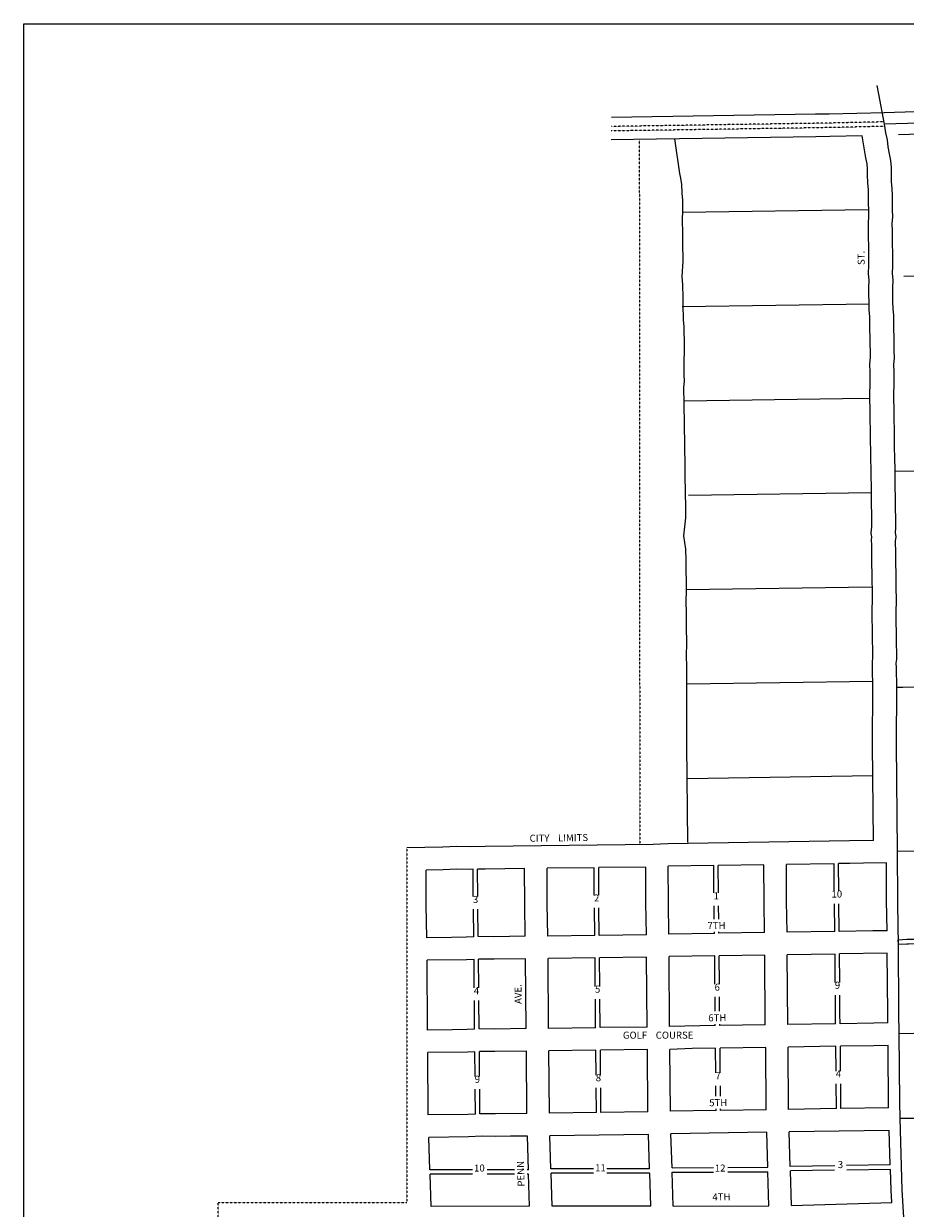
# Model space of a CAD drawing. Extents: x 1964213 to 1973523, y 16302796 to 16311703.
# Drawn here: x 1964213 to 1967345, y 16307497 to 16311703 of the extents above; entities that cross this region are included whole.
import ezdxf
from ezdxf.enums import TextEntityAlignment as Align

# ---------------------------------------------------------------- set-up
doc = ezdxf.new("R2010")
doc.units = 0
doc.header["$MEASUREMENT"] = 0
doc.linetypes.add('DGN_STYLE_2', pattern=[0.0011, 0, -0.0011])
doc.linetypes.add('DGN_STYLE_5', pattern=[0.0011, 0, -0.0011])
for name, color, linetype in [('L10', 7, 'CONTINUOUS'), ('L13', 7, 'CONTINUOUS'), ('L18', 7, 'CONTINUOUS'), ('L2', 7, 'CONTINUOUS'), ('L23', 7, 'CONTINUOUS'), ('L3', 7, 'CONTINUOUS'), ('L5', 7, 'CONTINUOUS'), ('L6', 7, 'CONTINUOUS'), ('L9', 7, 'CONTINUOUS')]:
    doc.layers.add(name, color=color, linetype=linetype)
doc.styles.add('STYLE-FONT002', font='font002.shx')
doc.styles.add('STYLE-FONT023', font='font023.shx')

msp = doc.modelspace()

# ---------------------------------------------------------------- linework, layer by layer
at = {"layer": 'L13', "color": 7, "linetype": 'CONTINUOUS', "flags": 128}
msp.add_lwpolyline([(1964213.1, 16311703.3), (1973522.8, 16311703.3), (1973522.8, 16302796.1), (1964213.1, 16302796.1), (1964213.1, 16311703.3)], close=True, dxfattribs=at)
at = {"layer": 'L18', "color": 7, "linetype": 'CONTINUOUS'}
for p, q in [((1966516.2, 16307641.1), (1966664, 16307641.8)), ((1966714, 16307642), (1966856.3, 16307642.7)), ((1965807.9, 16307634), (1965656, 16307633.9)), ((1965807.9, 16307618), (1965656.5, 16307617.9)), ((1965956.8, 16307634.1), (1965859.8, 16307634)), ((1965957, 16307618.1), (1965859.8, 16307618)), ((1966006.2, 16307634.1), (1966001.1, 16307634.1)), ((1966006.7, 16307618.1), (1966001.3, 16307618.1)), ((1966237.3, 16307637.3), (1966086.1, 16307637.2)), ((1966237.3, 16307621.3), (1966086.6, 16307621.2)), ((1966436.3, 16307637.4), (1966285.1, 16307637.3)), ((1966436.8, 16307621.4), (1966285.1, 16307621.3)), ((1966516.7, 16307625.1), (1966664, 16307625.8)), ((1966714, 16307626), (1966856.8, 16307626.7)), ((1966940.6, 16307507.2), (1967296.5, 16307517.9)), ((1966010.2, 16307504.1), (1965660.1, 16307503.9)), ((1966440.4, 16307504.4), (1966090.3, 16307504.2)), ((1966520.5, 16307504.6), (1966860.6, 16307506.2))]:
    msp.add_line(p, q, dxfattribs=at)
at = {"layer": 'L18', "color": 7, "linetype": 'CONTINUOUS', "flags": 128}
for points in [[(1967270.4, 16311386.8), (1967074.9, 16311382.4), (1967025.6, 16311381.6), (1966301.4, 16311370.4)], [(1967456, 16311392.4), (1967270.1, 16311386.8)], [(1967191.4, 16311305), (1967076.4, 16311302.4), (1967026.9, 16311301.6), (1966299.8, 16311290.4)], [(1967223.3, 16310112.6), (1967222.4, 16310166.8), (1967222, 16310191.9), (1967221.7, 16310216.9), (1967221.3, 16310241.9), (1967220.9, 16310266.9), (1967220.5, 16310290.6), (1967220.1, 16310315.6), (1967219.7, 16310340.6), (1967219.3, 16310365.6), (1967218.9, 16310394), (1967220.5, 16310419.1), (1967220.2, 16310440.8), (1967219.8, 16310465.8), (1967219.3, 16310494.2), (1967220.9, 16310519.2), (1967220.6, 16310540.9), (1967220.2, 16310565.9), (1967219.8, 16310590.9), (1967219.4, 16310616), (1967219, 16310641), (1967218.7, 16310662.7), (1967216.3, 16310687.7), (1967215.9, 16310716), (1967215.5, 16310741.1), (1967215, 16310769.4), (1967216.4, 16310791.1), (1967214, 16310816.1), (1967215.8, 16310844.5), (1967215.5, 16310866.2), (1967215.1, 16310891.2), (1967214.7, 16310916.3), (1967214.3, 16310941.3), (1967214, 16310966.3), (1967213.5, 16310994.7), (1967215.1, 16311019.7), (1967214.8, 16311041.4), (1967214.4, 16311066.5), (1967214, 16311091.5), (1967213.7, 16311113.1), (1967211.3, 16311138.1), (1967210.8, 16311166.5), (1967210.5, 16311188.2), (1967208.8, 16311206.2), (1967205.1, 16311226.5), (1967191.4, 16311305)], [(1967740.4, 16311318.3), (1967601.9, 16311316.1), (1967586.1, 16311315.9), (1967572.3, 16311315.7), (1967556.8, 16311315.4), (1967320.6, 16311308.3)], [(1966563.3, 16310102.4), (1966562.5, 16310156.6), (1966562.1, 16310181.6), (1966561.7, 16310206.6), (1966561.3, 16310231.6), (1966561, 16310256.6), (1966560.6, 16310280.4), (1966560.2, 16310305.5), (1966559.8, 16310330.3), (1966559.4, 16310355.4), (1966558.6, 16310409.8), (1966560.2, 16310434.9), (1966559.8, 16310455.5), (1966559, 16310510), (1966560.6, 16310535), (1966560.3, 16310555.6), (1966559.9, 16310580.7), (1966559.5, 16310605.7), (1966559.2, 16310626.5), (1966556.8, 16310651.5), (1966556, 16310705.7), (1966555.6, 16310730.8), (1966554.8, 16310776.4), (1966552.1, 16310805.8), (1966555.5, 16310860.3), (1966555.2, 16310881), (1966554.8, 16310906), (1966554.4, 16310931), (1966554, 16310956.2), (1966553.2, 16311010.5), (1966554.8, 16311035.4), (1966554.5, 16311056.3), (1966554.1, 16311076.8), (1966551.8, 16311101.8), (1966551.3, 16311134), (1966546.6, 16311160.7), (1966544, 16311170.9), (1966526.2, 16311293.9)], [(1967212.8, 16311042.7), (1966552.8, 16311032.5)], [(1967339.5, 16310807.4), (1967593.8, 16310811.3), (1968115.4, 16310814.5)], [(1967218, 16310707.7), (1966552.5, 16310697.4)], [(1967219.3, 16310372.7), (1967122.3, 16310371.2), (1966559.3, 16310362.5)], [(1966569.3, 16309334.9), (1966568.3, 16309405.7), (1966567.2, 16309473.7), (1966569, 16309487.7), (1966568.8, 16309494.6), (1966568.6, 16309510.2), (1966568.4, 16309525.5), (1966568.1, 16309540.5), (1966567.9, 16309555.8), (1966567.7, 16309569.9), (1966567.4, 16309585.3), (1966567.2, 16309600.3), (1966566.2, 16309663.6), (1966568, 16309679), (1966567.8, 16309690.6), (1966567.5, 16309704.8), (1966567.3, 16309720.1), (1966567.1, 16309735.2), (1966566.8, 16309750.5), (1966566.6, 16309766), (1966566.4, 16309779.9), (1966566.2, 16309795), (1966565.9, 16309810.3), (1966565.7, 16309825.8), (1966565.5, 16309837.3), (1966558.5, 16309885.2), (1966565.7, 16309948.8), (1966565.5, 16309960.7), (1966565.3, 16309975.9), (1966565.1, 16309989.6), (1966564.9, 16310005.2), (1966564.6, 16310020.5), (1966564.4, 16310035.6), (1966563.4, 16310102.3)], [(1967229.3, 16309345.1), (1967228.2, 16309416), (1967227.8, 16309437.3), (1967229.6, 16309451.2), (1967229.5, 16309460.5), (1967229.2, 16309475.8), (1967229, 16309491.1), (1967228.8, 16309505), (1967228.5, 16309520.3), (1967228.3, 16309535.6), (1967228.1, 16309550.9), (1967227.8, 16309566.2), (1967227.6, 16309580.1), (1967227.4, 16309595.4), (1967227.1, 16309610.7), (1967226.8, 16309631.4), (1967228.5, 16309646.7), (1967228.4, 16309655.2), (1967228.2, 16309670.5), (1967227.9, 16309685.8), (1967227.7, 16309701.1), (1967227.5, 16309715), (1967227.2, 16309730.3), (1967227, 16309745.5), (1967226.8, 16309760.8), (1967226.5, 16309776.2), (1967226.3, 16309790.1), (1967226.1, 16309805.3), (1967225.8, 16309820.6), (1967225.6, 16309835.9), (1967225.4, 16309851.2), (1967225.1, 16309870.6), (1967226.2, 16309880.4), (1967224, 16309895.7), (1967226.3, 16309916.5), (1967226.2, 16309925), (1967226, 16309940.2), (1967225.7, 16309955.5), (1967225.5, 16309970.8), (1967225.2, 16309986.1), (1967225, 16310000), (1967224.8, 16310015.3), (1967224.6, 16310030.6), (1967224.3, 16310045.9), (1967223.3, 16310112.6)], [(1967224.4, 16310037.8), (1966574.7, 16310027.7)], [(1967225.7, 16309702.7), (1966565.8, 16309692.5)], [(1967229.3, 16309367.8), (1966569.3, 16309357.5)], [(1966572, 16308796.2), (1966568.4, 16309141), (1966569.3, 16309349.4)], [(1967232, 16308803), (1967228.5, 16309143.1), (1967229.3, 16309346.8)], [(1967229.6, 16309032.7), (1966569.7, 16309022.5)], [(1967232, 16308802.7), (1967146.7, 16308801.4), (1966500.9, 16308791.4), (1966449.5, 16308789.2), (1965852.1, 16308781.3), (1965800.2, 16308780.5), (1965751.3, 16308781.1), (1965702.5, 16308779), (1965574.3, 16308777)], [(1965809.6, 16308700.7), (1965800.7, 16308700.5), (1965751.9, 16308701.1), (1965703, 16308699), (1965642.6, 16308698.1)], [(1965645, 16308457.5), (1965643.2, 16308573.4), (1965642.6, 16308698.1)], [(1965810, 16308603.6), (1965809.6, 16308700.7)], [(1965992.6, 16308703.2), (1965852.7, 16308701.3), (1965825.6, 16308700.9)], [(1965826, 16308603.6), (1965825.6, 16308700.9)], [(1965994.9, 16308462.9), (1965993.2, 16308576.9), (1965992.6, 16308703.2)], [(1966239.6, 16308706.4), (1966072.6, 16308704.2)], [(1966074.9, 16308463.8), (1966073.2, 16308577.7), (1966072.6, 16308704.2)], [(1966240, 16308608.9), (1966239.6, 16308706.4)], [(1966422.6, 16308708.8), (1966255.6, 16308706.6)], [(1966256, 16308608.9), (1966255.6, 16308706.6)], [(1966424.9, 16308468.4), (1966423.1, 16308581.1), (1966422.6, 16308708.8)], [(1966664.6, 16308713.9), (1966502.6, 16308711.4)], [(1966504.9, 16308470.8), (1966503.1, 16308581.9), (1966502.6, 16308711.4)], [(1966665, 16308617.2), (1966664.6, 16308713.9)], [(1966842.6, 16308716.7), (1966680.6, 16308714.2)], [(1966681, 16308617.2), (1966680.6, 16308714.2)], [(1966844.8, 16308476.1), (1966843.1, 16308585.3), (1966842.6, 16308716.7)], [(1967092.1, 16308720.5), (1966922.6, 16308717.9)], [(1966924.8, 16308477.3), (1966923.1, 16308586.1), (1966922.6, 16308717.9)], [(1967092.5, 16308623.1), (1967092.1, 16308720.5)], [(1967277.5, 16308724), (1967196.9, 16308722.2), (1967147.3, 16308721.4), (1967108, 16308720.8)], [(1967108.5, 16308623.1), (1967108, 16308720.8)], [(1967279.8, 16308482.8), (1967278.1, 16308589.6), (1967277.5, 16308724)], [(1966666.1, 16308523.7), (1966665.3, 16308571.4)], [(1966682, 16308523.7), (1966681.3, 16308571.4)], [(1967094.3, 16308479.9), (1967092.8, 16308578.1)], [(1967110.3, 16308480.2), (1967108.7, 16308578.1)], [(1965811.9, 16308460.8), (1965810.4, 16308558.6)], [(1965827.9, 16308461.8), (1965826.4, 16308558.6)], [(1966241.9, 16308466), (1966240.4, 16308563.9)], [(1966257.9, 16308466.2), (1966256.4, 16308564)], [(1967279.8, 16308482.8), (1967229.5, 16308482), (1967110.3, 16308480.2)], [(1965811.9, 16308460.8), (1965785.3, 16308459.6), (1965733.3, 16308458.8), (1965645, 16308457.5)], [(1965994.9, 16308462.9), (1965883, 16308461.2), (1965827.9, 16308461.8)], [(1966241.9, 16308466), (1966074.9, 16308463.8)], [(1966424.9, 16308468.4), (1966257.9, 16308466.2)], [(1966666.8, 16308473.3), (1966504.9, 16308470.8)], [(1966666.8, 16308473.3), (1966666.8, 16308478.7)], [(1966682.8, 16308473.5), (1966682.7, 16308478.7)], [(1966844.8, 16308476.1), (1966682.8, 16308473.5)], [(1967094.3, 16308479.9), (1966924.8, 16308477.3)], [(1967095.2, 16308399.9), (1966925.7, 16308397.3)], [(1966927.6, 16308149.5), (1966925.7, 16308397.3)], [(1967096, 16308299.1), (1967095.2, 16308399.9)], [(1967280.7, 16308402.8), (1967111.2, 16308400.2)], [(1967112, 16308299.1), (1967111.2, 16308400.2)], [(1967282.9, 16308155), (1967282.3, 16308190.5), (1967280.7, 16308402.8)], [(1965812.9, 16308380.8), (1965786.2, 16308379.6), (1965645.9, 16308377.5)], [(1965647.8, 16308129.7), (1965645.9, 16308377.5)], [(1965813.6, 16308279.8), (1965812.9, 16308380.8)], [(1965995.8, 16308382.9), (1965883.9, 16308381.2), (1965835, 16308381.8), (1965828.8, 16308381.5)], [(1965829.6, 16308279.8), (1965828.8, 16308381.5)], [(1965997.7, 16308135.1), (1965995.8, 16308382.9)], [(1966242.8, 16308386), (1966075.8, 16308383.8)], [(1966077.7, 16308136), (1966075.8, 16308383.8)], [(1966243.6, 16308285), (1966242.8, 16308386)], [(1966425.8, 16308388.4), (1966258.8, 16308386.2)], [(1966259.6, 16308285), (1966258.8, 16308386.2)], [(1966427.7, 16308140.6), (1966425.8, 16308388.4)], [(1966667.8, 16308393.3), (1966505.8, 16308390.8)], [(1966507.7, 16308143), (1966505.8, 16308390.8)], [(1966668.5, 16308292.3), (1966667.8, 16308393.3)], [(1966845.7, 16308396.1), (1966683.7, 16308393.5)], [(1966684.5, 16308292.3), (1966683.7, 16308393.5)], [(1966847.6, 16308148.3), (1966845.7, 16308396.1)], [(1965814.8, 16308133), (1965814, 16308234.7)], [(1965830.7, 16308134.1), (1965829.9, 16308234.7)], [(1966244.7, 16308138.2), (1966243.9, 16308240)], [(1966260.7, 16308138.4), (1966259.9, 16308240)], [(1966669.3, 16308196.4), (1966668.9, 16308247.3)], [(1966685.3, 16308196.4), (1966684.9, 16308247.3)], [(1967097.4, 16308152.2), (1967096.9, 16308187.6), (1967096.4, 16308254.1)], [(1967113.4, 16308152.4), (1967112.8, 16308187.9), (1967112.3, 16308254.1)], [(1966669.7, 16308145.5), (1966507.7, 16308143)], [(1966669.7, 16308145.5), (1966669.6, 16308151.2)], [(1966685.6, 16308145.8), (1966685.6, 16308151.2)], [(1966847.6, 16308148.3), (1966685.6, 16308145.8)], [(1967097.4, 16308152.2), (1966927.6, 16308149.5)], [(1967282.9, 16308155), (1967232.7, 16308154.3), (1967113.4, 16308152.4)], [(1965814.8, 16308133), (1965788.4, 16308131.9), (1965736.4, 16308131.1), (1965647.8, 16308129.7)], [(1965997.7, 16308135.1), (1965886.1, 16308133.4), (1965830.7, 16308134.1)], [(1966244.7, 16308138.2), (1966077.7, 16308136)], [(1966427.7, 16308140.6), (1966260.7, 16308138.4)], [(1966428.9, 16308060.6), (1966261.9, 16308058.4)], [(1966430.5, 16307839.3), (1966428.9, 16308060.6)], [(1966670.9, 16308065.5), (1966587.8, 16308064.2), (1966508.9, 16308060.9)], [(1966510.5, 16307841.6), (1966508.9, 16308060.9)], [(1966671.5, 16307977.5), (1966670.9, 16308065.5)], [(1966848.8, 16308068.3), (1966686.8, 16308065.8)], [(1966687.5, 16307977.5), (1966686.8, 16308065.8)], [(1966850.4, 16307846.9), (1966848.8, 16308068.3)], [(1967098.3, 16308072.2), (1966928.8, 16308069.5)], [(1966930.4, 16307848.2), (1966928.8, 16308069.5)], [(1967099, 16307984.1), (1967098.3, 16308072.2)], [(1967283.8, 16308075), (1967233.6, 16308074.2), (1967114.3, 16308072.4)], [(1967114.9, 16307984.1), (1967114.3, 16308072.4)], [(1967285.4, 16307853.7), (1967283.8, 16308075)], [(1965815.9, 16308053), (1965789.3, 16308051.9), (1965648.9, 16308049.7)], [(1965650.5, 16307828.4), (1965648.9, 16308049.7)], [(1965816.6, 16307965), (1965815.9, 16308053)], [(1965998.9, 16308055.1), (1965887, 16308053.4), (1965838.1, 16308054), (1965831.9, 16308053.7)], [(1965832.6, 16307965), (1965831.9, 16308053.7)], [(1966000.5, 16307833.7), (1965998.9, 16308055.1)], [(1966245.9, 16308058.2), (1966078.9, 16308056)], [(1966080.5, 16307834.7), (1966078.9, 16308056)], [(1966246.5, 16307970.2), (1966245.9, 16308058.2)], [(1966262.5, 16307970.2), (1966261.9, 16308058.4)], [(1967099.9, 16307850.8), (1967099.3, 16307939.1)], [(1967115.9, 16307851), (1967115.3, 16307939.1)], [(1965817.5, 16307831.7), (1965816.9, 16307920)], [(1965833.5, 16307832.7), (1965832.9, 16307920)], [(1966247.5, 16307836.9), (1966246.9, 16307925.3)], [(1966263.5, 16307837.1), (1966262.8, 16307925.3)], [(1966672.1, 16307894.7), (1966671.8, 16307932.4)], [(1966688.1, 16307894.7), (1966687.8, 16307932.4)], [(1967099.9, 16307850.8), (1966930.4, 16307848.2)], [(1967285.4, 16307853.7), (1967115.9, 16307851)], [(1965817.5, 16307831.7), (1965790.9, 16307830.5), (1965650.5, 16307828.4)], [(1966000.5, 16307833.7), (1965888.6, 16307832), (1965833.5, 16307832.7)], [(1966247.5, 16307836.9), (1966080.5, 16307834.7)], [(1966430.5, 16307839.3), (1966263.5, 16307837.1)], [(1966672.5, 16307844.2), (1966510.5, 16307841.6)], [(1966672.5, 16307844.2), (1966672.4, 16307849.8)], [(1966688.4, 16307844.4), (1966688.4, 16307849.8)], [(1966850.4, 16307846.9), (1966688.4, 16307844.4)], [(1966852.5, 16307766.9), (1966512.5, 16307761.6)], [(1966856.3, 16307642.7), (1966852.5, 16307766.9)], [(1967287.5, 16307773.7), (1966932.5, 16307768.2)], [(1966936.3, 16307645.7), (1966932.5, 16307768.2)], [(1967291.3, 16307651.2), (1967287.5, 16307773.7)], [(1966002.5, 16307753.6), (1965942.6, 16307752.8), (1965890.7, 16307752), (1965841.8, 16307752.6), (1965793, 16307750.5), (1965652.5, 16307748.4)], [(1965656, 16307633.9), (1965652.5, 16307748.4)], [(1966006.2, 16307634.1), (1966002.5, 16307753.6)], [(1966432.5, 16307759.3), (1966082.5, 16307754.7)], [(1966086.1, 16307637.2), (1966082.5, 16307754.7)], [(1966436.3, 16307637.4), (1966432.5, 16307759.3)], [(1966516.2, 16307641.1), (1966512.5, 16307761.6)], [(1967094.2, 16307648.2), (1966936.3, 16307645.7)], [(1967291.3, 16307651.2), (1967136.5, 16307648.8)], [(1965660.1, 16307503.9), (1965656.5, 16307617.9)], [(1966010.2, 16307504.1), (1966006.7, 16307618.1)], [(1966090.3, 16307504.2), (1966086.6, 16307621.2)], [(1966440.4, 16307504.4), (1966436.8, 16307621.4)], [(1966520.5, 16307504.6), (1966516.7, 16307625.1)], [(1966860.6, 16307506.2), (1966856.8, 16307626.7)], [(1967093.7, 16307632.1), (1966936.8, 16307629.7)], [(1966940.6, 16307507.2), (1966936.8, 16307629.7)], [(1967291.8, 16307635.2), (1967136.7, 16307632.8)], [(1967296.5, 16307517.9), (1967294.1, 16307560.8), (1967291.8, 16307635.2)]]:
    msp.add_lwpolyline(points, dxfattribs=at)
at = {"layer": 'L2', "color": 6, "linetype": 'DGN_STYLE_2'}
for p, q in [((1966399.9, 16311291.9), (1966401.6, 16308788.6)), ((1965574.3, 16308774.3), (1965574.3, 16307517)), ((1964905.2, 16306141.4), (1964904.3, 16307517.4)), ((1964904.3, 16307517.4), (1965574.3, 16307517))]:
    msp.add_line(p, q, dxfattribs=at)
at = {"layer": 'L3', "color": 2, "linetype": 'CONTINUOUS', "flags": 128}
for points in [[(1967271.3, 16311346.8), (1967250.4, 16311453.3), (1967244.3, 16311484.2)], [(1967670.5, 16311357.2), (1967644.8, 16311356.8), (1967631, 16311356.6), (1967615.1, 16311356.4), (1967601.3, 16311356.1), (1967585.5, 16311355.9), (1967571.7, 16311355.7), (1967555.9, 16311355.4), (1967271.3, 16311346.8)], [(1967308.3, 16310113.9), (1967307.4, 16310168.2), (1967307, 16310193.2), (1967306.6, 16310218.2), (1967306.2, 16310243.2), (1967305.9, 16310268.3), (1967305.5, 16310291.9), (1967305.1, 16310316.9), (1967304.7, 16310341.9), (1967304.3, 16310367), (1967303.9, 16310392), (1967305.5, 16310417.1), (1967305.1, 16310442.1), (1967304.8, 16310467.1), (1967304.4, 16310492.1), (1967305.9, 16310517.2), (1967305.6, 16310542.2), (1967305.2, 16310567.2), (1967304.8, 16310592.3), (1967304.4, 16310617.3), (1967304, 16310642.3), (1967303.6, 16310667.3), (1967301.2, 16310692.3), (1967300.9, 16310717.3), (1967300.5, 16310742.4), (1967300.1, 16310767.4), (1967301.7, 16310792.5), (1967299.3, 16310817.4), (1967300.9, 16310842.5), (1967300.5, 16310867.5), (1967300.1, 16310892.6), (1967299.7, 16310917.6), (1967299.3, 16310942.6), (1967298.9, 16310967.6), (1967298.6, 16310992.7), (1967300.1, 16311017.7), (1967299.8, 16311042.7), (1967299.4, 16311067.8), (1967299, 16311092.8), (1967298.6, 16311117.8), (1967296.2, 16311142.8), (1967295.8, 16311167.8), (1967295.4, 16311192.9), (1967293.1, 16311217.8), (1967288.8, 16311241.4), (1967284.4, 16311266.4), (1967282.1, 16311291.4), (1967275.7, 16311316.3), (1967271.3, 16311346.8)], [(1967308.3, 16310113.9), (1967385.4, 16310115.1)], [(1967314.3, 16309346.4), (1967313.2, 16309417.3), (1967312.9, 16309432.6), (1967314.7, 16309446.6), (1967314.4, 16309461.8), (1967314.2, 16309477.1), (1967314, 16309492.4), (1967313.8, 16309506.3), (1967313.5, 16309521.6), (1967313.3, 16309536.9), (1967313, 16309552.2), (1967312.8, 16309567.5), (1967312.6, 16309581.4), (1967312.4, 16309596.7), (1967312.1, 16309612), (1967311.9, 16309627.3), (1967313.6, 16309642.6), (1967313.4, 16309656.5), (1967313.2, 16309671.8), (1967312.9, 16309687.1), (1967312.7, 16309702.4), (1967312.5, 16309716.3), (1967312.2, 16309731.6), (1967312, 16309746.9), (1967311.8, 16309762.2), (1967311.5, 16309777.5), (1967311.3, 16309791.4), (1967311.1, 16309806.7), (1967310.8, 16309821.9), (1967310.6, 16309837.2), (1967310.4, 16309852.5), (1967310.1, 16309866.4), (1967311.9, 16309881.8), (1967309.6, 16309897), (1967311.4, 16309912.3), (1967311.2, 16309926.3), (1967310.9, 16309941.6), (1967310.7, 16309956.8), (1967310.5, 16309972.1), (1967310.2, 16309987.4), (1967310, 16310001.3), (1967309.8, 16310016.6), (1967309.5, 16310031.9), (1967309.3, 16310047.2), (1967308.3, 16310113.9)], [(1967317.4, 16308765.2), (1967313.5, 16309143.4), (1967314.3, 16309346.4)], [(1967395.3, 16309347.7), (1967336, 16309346.8), (1967314.3, 16309346.4)], [(1967317.4, 16308765.2), (1967615.9, 16308769.8), (1967762.1, 16308770.7)], [(1967320.4, 16308442.6), (1967319.6, 16308491.3), (1967318.1, 16308590), (1967317.4, 16308765.2)], [(1967323.5, 16308115.9), (1967322.3, 16308190.9), (1967320.4, 16308442.6)], [(1967778.1, 16308128.5), (1967677.3, 16308125.6), (1967477.7, 16308119.7), (1967323.5, 16308115.9)], [(1967326.2, 16307815.5), (1967325.2, 16307876.7), (1967323.5, 16308115.9)], [(1967777, 16307817), (1967492.3, 16307815.3), (1967326.2, 16307815.5)], [(1967339.6, 16307463.9), (1967334.1, 16307562.6), (1967326.2, 16307815.5)]]:
    msp.add_lwpolyline(points, dxfattribs=at)
at = {"layer": 'L5', "color": 1, "linetype": 'CONTINUOUS'}
msp.add_line((1967320.9, 16308434.6), (1967319.9, 16308450.7), dxfattribs=at)
at = {"layer": 'L5', "color": 1, "linetype": 'CONTINUOUS', "flags": 128}
for points in [[(1967319.9, 16308450.6), (1967349.7, 16308452.5), (1967355.8, 16308452.6), (1967375.6, 16308452.9), (1967395.4, 16308453.2), (1967415.1, 16308453.5), (1967436.6, 16308453.8), (1967456.3, 16308455.5), (1967476.4, 16308455.8), (1967496.2, 16308456.1), (1967515.7, 16308456.4), (1967535.4, 16308458.1), (1967555.4, 16308458.4), (1967575.2, 16308458.7), (1967597, 16308459.1), (1967616.4, 16308459.4), (1967636.2, 16308461.1), (1967656.2, 16308461.4), (1967676, 16308461.7), (1967715.4, 16308462.3), (1967766.7, 16308464.5)], [(1967320.9, 16308434.6), (1967350.3, 16308436.5), (1967356.1, 16308436.6), (1967375.9, 16308436.9), (1967395.6, 16308437.2), (1967415.4, 16308437.5), (1967437.4, 16308437.8), (1967457.2, 16308439.5), (1967476.6, 16308439.8), (1967496.4, 16308440.1), (1967516.5, 16308440.4), (1967536.2, 16308442.1), (1967555.7, 16308442.5), (1967575.5, 16308442.8), (1967597.2, 16308443.1), (1967617.3, 16308443.4), (1967637, 16308445.1), (1967656.5, 16308445.4), (1967676.3, 16308445.7), (1967715.9, 16308446.3), (1967767.4, 16308448.5)]]:
    msp.add_lwpolyline(points, dxfattribs=at)
at = {"layer": 'L6', "color": 30, "linetype": 'DGN_STYLE_5', "flags": 128}
for points in [[(1967271.1, 16311354.8), (1967075.5, 16311350.4), (1967026.1, 16311349.6), (1966300.8, 16311338.4)], [(1967271.5, 16311338.8), (1967075.8, 16311334.4), (1967026.4, 16311333.6), (1966300.4, 16311322.4)]]:
    msp.add_lwpolyline(points, dxfattribs=at)

# ---------------------------------------------------------------- texts
at = {"layer": 'L10', "color": 7, "linetype": 'CONTINUOUS', "style": 'STYLE-FONT002'}
msp.add_text('GOLF    COURSE', height=25, dxfattribs=at).set_placement((1966466.9, 16308099.3), align=Align.CENTER)
at = {"layer": 'L2', "color": 6, "linetype": 'DGN_STYLE_2', "style": 'STYLE-FONT023'}
msp.add_text('CITY    LIMITS', height=25, rotation=0.7544, dxfattribs=at).set_placement((1966114.3, 16308799.8), align=Align.CENTER)
at = {"layer": 'L23', "color": 7, "linetype": 'CONTINUOUS', "style": 'STYLE-FONT002'}
for s, p in [('2', (1966248.3, 16308586.4)), ('1', (1966673.1, 16308593.9)), ('10', (1967101.5, 16308600.5)), ('3', (1965818.2, 16308581.2)), ('4', (1965821.7, 16308257.3)), ('5', (1966251.9, 16308262.5)), ('6', (1966676.8, 16308269.8)), ('9', (1967103.9, 16308276.4)), ('7', (1966679.7, 16307955)), ('4', (1967107.1, 16307961.7)), ('9', (1965824.6, 16307942.5)), ('8', (1966254.8, 16307947.7)), ('10', (1965831.9, 16307627.5)), ('11', (1966261.9, 16307628.6)), ('12', (1966687, 16307627.4)), ('3', (1967114.5, 16307639.8))]:
    msp.add_text(s, height=25, dxfattribs=at).set_placement(p, align=Align.CENTER)
at = {"layer": 'L9', "color": 7, "linetype": 'CONTINUOUS', "style": 'STYLE-FONT002'}
for s, rotation, p in [('ST.', 90.8927, (1967200.4, 16310871.8)), ('7TH', 0.8891, (1966674.4, 16308488.7)), ('AVE.', 90.4394, (1965981.8, 16308257.6)), ('6TH', 0.8891, (1966677.2, 16308161.1)), ('5TH', 0.8891, (1966680.5, 16307859.8)), ('PENN', 91.7842, (1965991.2, 16307620)), ('4TH', 0.8891, (1966691.9, 16307525.1))]:
    msp.add_text(s, height=25, rotation=rotation, dxfattribs=at).set_placement(p, align=Align.CENTER)

doc.saveas('drawing.dxf')
